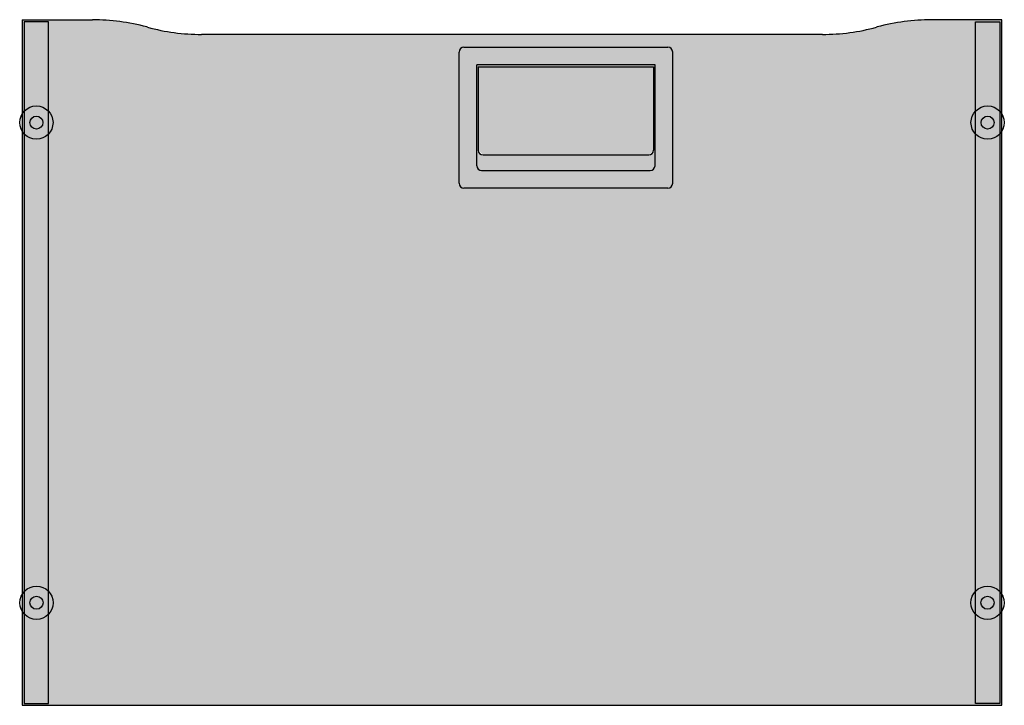
# Model space of a CAD drawing. Units: inches. Extents: x 0 to 1, y 0 to 0.7.
import ezdxf

# ---------------------------------------------------------------- set-up
doc = ezdxf.new("R2010")
doc.units = ezdxf.units.IN
doc.header["$MEASUREMENT"] = 0
doc.layers.add('.Operis_HACH', color=255, linetype='Continuous')
doc.layers.add('.Operis_MOBI', color=1, linetype='Continuous')

msp = doc.modelspace()

# ---------------------------------------------------------------- hatches: boundary and pattern name
at = {"layer": '.Operis_HACH', "true_color": 0xeaecd4}
h = msp.add_hatch(color=254, dxfattribs=at)
h.dxf.hatch_style = 1
edge = h.paths.add_edge_path()
edge.add_line((1.000000005959737, 0.7000000141561029), (0.9280977863077748, 0.7000000141561029))
edge.add_arc((0.92812017334638, 0.4900000153493875), 0.2099999999999999, 90.0061080134775, 105.3585409043156)
edge.add_arc((0.816877197140276, 0.8950000156437461), 0.2100000000000001, 270.00716410246747, 285.3592299465688, ccw=False)
edge.add_line((0.8169034549471692, 0.6850000172853468), (0.1831490500850257, 0.6850000172853468))
edge.add_arc((0.1831227922775738, 0.8950000156437461), 0.21, 254.7439736550188, 270.00716410261987, ccw=False)
edge.add_line((0.1278649276063062, 0.6924004885170223), (0.1278681159019328, 0.6923996135592507))
edge.add_line((0.1278681159019328, 0.6923996135592512), (0.1271350618115936, 0.692599542771698))
edge.add_arc((0.07187719714056584, 0.4900000156449102), 0.2099999999999991, 74.7439736550866, 90.00682255485107)
edge.add_line((0.07185219117105968, 0.7000000141561029), (4.440892098500626e-16, 0.7000000141561029))
edge.add_line((4.440892098500626e-16, 0.7000000141561029), (4.440892098500626e-16, -2.220446049250313e-16))
edge.add_line((4.440892098500626e-16, 0), (1.000000005959737, 0))
edge.add_line((1.000000005959737, 0), (1.000000005959737, 0.7000000141561029))
at = {"layer": '.Operis_HACH', "true_color": 0x939598}
h = msp.add_hatch(color=252, dxfattribs=at)
h.dxf.hatch_style = 1
edge = h.paths.add_edge_path()
edge.add_line((0.4509999960653659, 0.6720000013738172), (0.6589999929063197, 0.6720000013738172))
edge.add_arc((0.6589999947107572, 0.6670000000012806), 0.005000000000000115, 0, 90, ccw=False)
edge.add_line((0.6639999955885287, 0.6670000005542533), (0.6639999955885287, 0.5329999990790384))
edge.add_arc((0.6589999947107572, 0.532999999999447), 0.005000000000000115, -90, 0, ccw=False)
edge.add_line((0.6589999929063197, 0.5279999963968294), (0.4509999960653659, 0.5279999963968294))
edge.add_arc((0.4509999947083998, 0.532999999999447), 0.005000000000000115, 180, 270, ccw=False)
edge.add_line((0.4459999933831569, 0.5329999990790384), (0.4459999933831569, 0.6670000005542533))
edge.add_arc((0.4509999947083998, 0.6670000000012806), 0.005000000000000115, 90, 180, ccw=False)
edge = h.paths.add_edge_path(flags=16)
edge.add_line((0.6459999963633891, 0.6540000002860324), (0.4639999926082965, 0.6540000002860324))
edge.add_line((0.4639999947083198, 0.6540000002862598), (0.4639999947083198, 0.5509999999994761))
edge.add_arc((0.4689999947084289, 0.5509999999994761), 0.005000000000000001, 180, 270)
edge.add_line((0.4689999952905055, 0.5460000030725496), (0.6409999936811801, 0.5460000030725496))
edge.add_arc((0.6409999947107281, 0.5509999999994761), 0.005000000000000115, 270, 360)
edge.add_line((0.6459999942633659, 0.5509999999994761), (0.6459999942633659, 0.6540000002862598))
h = msp.add_hatch(color=252, dxfattribs=at)
h.dxf.hatch_style = 1
edge = h.paths.add_edge_path()
edge.add_line((0.4654999956481334, 0.6519999999582069), (0.6444999933235522, 0.6519999999582069))
edge.add_line((0.6445000007741328, 0.6519999999582069), (0.6445000007741328, 0.5668999992340105))
edge.add_arc((0.6394999947086035, 0.566900000001624), 0.005000000000000001, -90, 0, ccw=False)
edge.add_line((0.6394999980919238, 0.5618999965518015), (0.4704999983303424, 0.5618999965518015))
edge.add_arc((0.4704999947105535, 0.566900000001624), 0.005000000000000001, 180, 270, ccw=False)
edge.add_line((0.4654999956481334, 0.5668999992340105), (0.4654999956481334, 0.6519999999582069))

# ---------------------------------------------------------------- linework, layer by layer
at = {"layer": '.Operis_MOBI'}
for p, q in [((0, 0.6999999985127943), (0, 0)), ((-3.637978807091713e-12, 0.6999999985127943), (0.07187721133232117, 0.6999999985127943)), ((1.000000005963375, 0.6999999985127943), (0.9281227946274158, 0.6999999985127943)), ((1.000000005959737, 0), (1.000000005959737, 0.6999999999970896)), ((0.127868115901947, 0.6923995979159372), (0.1271318793296814, 0.6926004022388952)), ((0.8168771922581073, 0.6850000016420381), (0.1831228137016296, 0.6850000016420381)), ((0.8728681266300555, 0.6926004022388952), (0.8721318602554675, 0.6923995979159372)), ((0.4459999933831569, 0.5329999990790384), (0.4459999933831569, 0.6670000005542533)), ((0.4509999960653659, 0.6720000013738172), (0.6589999929063197, 0.6720000013738172)), ((0.6639999955885287, 0.5329999990790384), (0.6639999955885287, 0.6670000005542533)), ((0.6459999963633891, 0.6540000002860324), (0.4639999926082965, 0.6540000002860324)), ((0.4639999947083198, 0.5509999999994761), (0.4639999947083198, 0.6540000002862598)), ((0.6459999942633659, 0.5509999999994761), (0.6459999942633659, 0.6540000002862598)), ((0.4654999956481334, 0.6519999999582069), (0.4654999956481334, 0.5668999992340105)), ((0.4654999956481334, 0.6519999999582069), (0.6444999933235522, 0.6519999999582069)), ((0.6445000007741328, 0.6519999999582069), (0.6445000007741328, 0.5668999992340105)), ((0.4641264811150905, 0.6013522289722459), (0.4641264811150905, 0.6013663291960256)), ((0.4704999983303424, 0.5618999965518015), (0.6394999980919238, 0.5618999965518015)), ((0.4689999952905055, 0.5460000030725496), (0.6409999936811801, 0.5460000030725496)), ((0.6589999929063197, 0.5279999963968294), (0.4509999960653659, 0.5279999963968294)), ((0, -1.564330887049437e-08), (1.000000005959737, -1.564330887049437e-08))]:
    msp.add_line(p, q, dxfattribs=at)
at = {"layer": '.Operis_MOBI', "color": 253}
for points in [[(0.001971620622043702, 0.69802837789058), (0.001971620622043702, 0.001687821781047205)], [(0.02706497399549335, 0.69802837789058), (0.001971620622043702, 0.69802837789058)], [(0.02706497399549335, 0.001687821781047205), (0.02706497399549335, 0.69802837789058)], [(0.9729350319642436, 0.69802837789058), (0.9980283853376932, 0.69802837789058)], [(0.9729350319642436, 0.001687821781047205), (0.9729350319642436, 0.69802837789058)], [(0.9980283853376932, 0.69802837789058), (0.9980283853376932, 0.001687821781047205)], [(0.001971620622043702, 0.001687821781047205), (0.02706497399549335, 0.001687821781047205)], [(0.9980283853376932, 0.001687821781047205), (0.9729350319642436, 0.001687821781047205)]]:
    msp.add_lwpolyline(points, dxfattribs=at)
for centre, radius in [((0.01452281521346777, 0.5949652062439554), 0.01700000000005275), ((0.9854771907462692, 0.5949652062439554), 0.01700000000005275), ((0.01451829730876852, 0.5949663908216394), 0.006644413559797613), ((0.9854817086509684, 0.5949663908216394), 0.006644413559797613), ((0.01469100668805368, 0.1047486242723608), 0.01700000000005275), ((0.9853089992716833, 0.1047486242723608), 0.01700000000005275), ((0.01468648878335443, 0.1047498088500447), 0.006644413559797613), ((0.9853135171763825, 0.1047498088500447), 0.006644413559797613)]:
    msp.add_circle(centre, radius, dxfattribs=at)
at = {"layer": '.Operis_MOBI'}
for centre, radius, start, end in [((0.07187719714056584, 0.4900000000016007), 0.2099999999999996, 74.74488126035743, 90), ((0.9281227922772814, 0.4900000000016007), 0.2099999999999996, 90, 105.2551187396426), ((0.1831227922775724, 0.8950000000004366), 0.2099999999999996, 254.7448812603574, 270), ((0.8168771971402748, 0.8950000000004366), 0.2099999999999996, 270, 285.2551187396426), ((0.4509999947083998, 0.6670000000012806), 0.005000000000000115, 90, 180), ((0.6589999947107572, 0.6670000000012806), 0.005000000000000115, 0, 90), ((0.4704999947105535, 0.566900000001624), 0.005000000000000001, 180, 270), ((0.6394999947086035, 0.566900000001624), 0.005000000000000001, 270, 0), ((0.4689999947084289, 0.5509999999994761), 0.005000000000000001, 180, 270), ((0.6409999947107281, 0.5509999999994761), 0.005000000000000115, 270, 0), ((0.4509999947083998, 0.532999999999447), 0.005000000000000115, 180, 270), ((0.6589999947107572, 0.532999999999447), 0.005000000000000115, 270, 0)]:
    msp.add_arc(centre, radius, start, end, dxfattribs=at)

doc.saveas('drawing.dxf')
